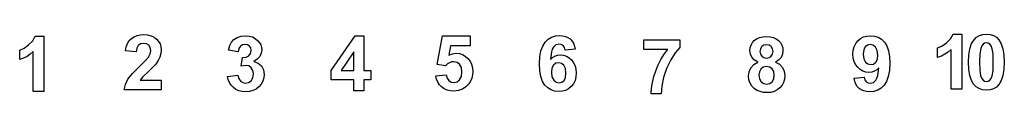
# Model space of a CAD drawing. Extents: x -199 to 171, y -9 to 14.
import ezdxf

# ---------------------------------------------------------------- set-up
doc = ezdxf.new("R2010")
doc.units = 0
doc.layers.get('0').update_dxf_attribs({"linetype": 'CONTINUOUS'})

msp = doc.modelspace()

# ---------------------------------------------------------------- linework, layer by layer
for p, q in [((-195.15, 9.8), (-193.62, 11.33)), ((-193.62, 11.33), (-192.66, 13.1)), ((-192.66, 13.1), (-189.45, 13.1)), ((-189.45, 13.1), (-189.45, -7.63)), ((-158.03, 10.37), (-157.38, 11.42)), ((-157.38, 11.42), (-156.54, 12.25)), ((-156.54, 12.25), (-155.56, 12.87)), ((-155.56, 12.87), (-154.45, 13.32)), ((-154.45, 13.32), (-153.23, 13.58)), ((-153.23, 13.58), (-151.9, 13.67)), ((-151.9, 13.67), (-150.45, 13.57)), ((-150.45, 13.57), (-149.17, 13.26)), ((-149.17, 13.26), (-148.05, 12.74)), ((-148.05, 12.74), (-147.09, 12.02)), ((-147.09, 12.02), (-146.33, 11.15)), ((-146.33, 11.15), (-145.78, 10.18)), ((-118.97, 10.86), (-118.05, 11.86)), ((-118.05, 11.86), (-116.82, 12.62)), ((-116.82, 12.62), (-115.37, 13.1)), ((-115.37, 13.1), (-113.75, 13.26)), ((-113.75, 13.26), (-112.36, 13.14)), ((-112.36, 13.14), (-111.12, 12.79)), ((-111.12, 12.79), (-110.02, 12.21)), ((-110.02, 12.21), (-109.07, 11.4)), ((-109.07, 11.4), (-108.44, 10.61)), ((-81.52, 0.16), (-72.56, 13.27)), ((-72.56, 13.27), (-69.24, 13.27)), ((-69.24, 13.27), (-69.24, 0.17)), ((-41.75, 2.46), (-39.72, 13.21)), ((-39.72, 13.21), (-29.26, 13.21)), ((-29.26, 13.21), (-29.26, 9.5)), ((-1.16, 10.85), (-0.03, 11.95)), ((-0.03, 11.95), (1.25, 12.73)), ((1.25, 12.73), (2.7, 13.2)), ((2.7, 13.2), (4.29, 13.36)), ((4.29, 13.36), (5.42, 13.28)), ((5.42, 13.28), (6.44, 13.03)), ((6.44, 13.03), (7.37, 12.62)), ((7.37, 12.62), (8.19, 12.04)), ((8.19, 12.04), (8.89, 11.31)), ((8.89, 11.31), (9.45, 10.43)), ((35.87, 8.09), (35.87, 11.77)), ((35.87, 11.77), (49.41, 11.77)), ((49.41, 11.77), (49.41, 8.89)), ((76.7, 10.67), (77.4, 11.47)), ((77.4, 11.47), (78.29, 12.13)), ((78.29, 12.13), (79.35, 12.6)), ((79.35, 12.6), (80.59, 12.89)), ((80.59, 12.89), (81.99, 12.98)), ((81.99, 12.98), (83.38, 12.89)), ((83.38, 12.89), (84.6, 12.6)), ((84.6, 12.6), (85.66, 12.13)), ((85.66, 12.13), (86.56, 11.47)), ((86.56, 11.47), (87.27, 10.67)), ((115.52, 10.31), (116.34, 11.35)), ((116.34, 11.35), (117.34, 12.19)), ((117.34, 12.19), (118.46, 12.79)), ((118.46, 12.79), (119.71, 13.15)), ((119.71, 13.15), (121.09, 13.27)), ((121.09, 13.27), (122.59, 13.12)), ((122.59, 13.12), (123.95, 12.66)), ((123.95, 12.66), (125.17, 11.91)), ((125.17, 11.91), (126.25, 10.84)), ((149.6, 10.58), (151.13, 12.11)), ((151.13, 12.11), (152.09, 13.88)), ((152.09, 13.88), (155.3, 13.88)), ((155.3, 13.88), (155.3, -6.85)), ((159.05, 10.28), (159.93, 11.77)), ((159.93, 11.77), (160.85, 12.69)), ((160.85, 12.69), (161.94, 13.35)), ((161.94, 13.35), (163.19, 13.75)), ((163.19, 13.75), (164.61, 13.88)), ((164.61, 13.88), (166.03, 13.75)), ((166.03, 13.75), (167.28, 13.35)), ((167.28, 13.35), (168.37, 12.68)), ((168.37, 12.68), (169.3, 11.74)), ((169.3, 11.74), (170.18, 10.26)), ((-198.52, 7.87), (-196.9, 8.61)), ((-198.52, 4.28), (-198.52, 7.87)), ((-196.9, 8.61), (-195.15, 9.8)), ((-158.76, 7.56), (-158.48, 9.08)), ((-154.81, 7.16), (-158.76, 7.56)), ((-158.48, 9.08), (-158.03, 10.37)), ((-154.54, 8.65), (-154.81, 7.16)), ((-153.97, 9.64), (-154.54, 8.65)), ((-153.11, 10.2), (-153.97, 9.64)), ((-151.99, 10.39), (-153.11, 10.2)), ((-150.88, 10.21), (-151.99, 10.39)), ((-150.03, 9.68), (-150.88, 10.21)), ((-149.5, 8.81), (-150.03, 9.68)), ((-149.52, 6.44), (-149.32, 7.64)), ((-149.32, 7.64), (-149.5, 8.81)), ((-145.78, 10.18), (-145.46, 9.1)), ((-145.35, 7.93), (-145.47, 6.56)), ((-145.46, 9.1), (-145.35, 7.93)), ((-120.11, 7.86), (-119.64, 9.55)), ((-116.47, 7.24), (-120.11, 7.86)), ((-119.64, 9.55), (-118.97, 10.86)), ((-116.17, 8.43), (-116.47, 7.24)), ((-115.59, 9.3), (-116.17, 8.43)), ((-114.8, 9.83), (-115.59, 9.3)), ((-113.86, 10), (-114.8, 9.83)), ((-112.93, 9.85), (-113.86, 10)), ((-112.21, 9.38), (-112.93, 9.85)), ((-111.75, 8.66), (-112.21, 9.38)), ((-111.8, 6.62), (-111.59, 7.72)), ((-111.59, 7.72), (-111.75, 8.66)), ((-108.44, 10.61), (-107.98, 9.78)), ((-107.98, 9.78), (-107.71, 8.89)), ((-107.62, 7.96), (-107.81, 6.67)), ((-107.71, 8.89), (-107.62, 7.96)), ((-36.72, 9.5), (-37.34, 5.99)), ((-29.26, 9.5), (-36.72, 9.5)), ((-3.13, 5.31), (-2.73, 7.55)), ((-2.73, 7.55), (-2.08, 9.4)), ((-2.08, 9.4), (-1.16, 10.85)), ((1.54, 8.26), (1.23, 7.24)), ((1.93, 8.98), (1.54, 8.26)), ((2.9, 9.82), (1.93, 8.98)), ((4.05, 10.11), (2.9, 9.82)), ((4.91, 9.97), (4.05, 10.11)), ((5.59, 9.54), (4.91, 9.97)), ((6.07, 8.82), (5.59, 9.54)), ((6.32, 7.8), (6.07, 8.82)), ((10.15, 8.22), (6.32, 7.8)), ((9.45, 10.43), (9.87, 9.4)), ((9.87, 9.4), (10.15, 8.22)), ((44.87, 8.09), (35.87, 8.09)), ((43.55, 6.28), (44.87, 8.09)), ((49.41, 8.89), (47.72, 6.89)), ((75.79, 7.66), (75.89, 8.76)), ((75.96, 6.36), (75.79, 7.66)), ((75.89, 8.76), (76.19, 9.77)), ((76.19, 9.77), (76.7, 10.67)), ((79.71, 8.38), (79.54, 7.38)), ((80.21, 9.16), (79.71, 8.38)), ((81, 9.67), (80.21, 9.16)), ((82.03, 9.84), (81, 9.67)), ((83.02, 9.67), (82.03, 9.84)), ((83.8, 9.17), (83.02, 9.67)), ((84.3, 8.39), (83.8, 9.17)), ((84.47, 7.39), (84.3, 8.39)), ((87.27, 10.67), (87.78, 9.77)), ((87.78, 9.77), (88.08, 8.76)), ((88.18, 7.66), (88, 6.3)), ((88.08, 8.76), (88.18, 7.66)), ((114.47, 6.29), (114.59, 7.78)), ((114.59, 7.78), (114.94, 9.12)), ((114.94, 9.12), (115.52, 10.31)), ((118.54, 7.98), (118.36, 6.29)), ((119.09, 9.12), (118.54, 7.98)), ((119.9, 9.77), (119.09, 9.12)), ((120.91, 9.99), (119.9, 9.77)), ((122, 9.73), (120.91, 9.99)), ((122.94, 8.93), (122, 9.73)), ((123.6, 7.66), (122.94, 8.93)), ((123.83, 5.96), (123.6, 7.66)), ((126.25, 10.84), (127.13, 9.43)), ((127.13, 9.43), (127.76, 7.63)), ((127.76, 7.63), (128.14, 5.44)), ((146.23, 8.66), (147.85, 9.39)), ((146.23, 5.06), (146.23, 8.66)), ((147.85, 9.39), (149.6, 10.58)), ((151.35, 8.06), (150.21, 7.12)), ((151.35, -6.85), (151.35, 8.06)), ((158.03, 6.09), (158.41, 8.39)), ((158.41, 8.39), (159.05, 10.28)), ((162.45, 8.5), (162.15, 6.44)), ((162.83, 9.5), (162.45, 8.5)), ((163.33, 10.14), (162.83, 9.5)), ((163.93, 10.49), (163.33, 10.14)), ((164.61, 10.6), (163.93, 10.49)), ((165.29, 10.49), (164.61, 10.6)), ((165.88, 10.14), (165.29, 10.49)), ((166.39, 9.46), (165.88, 10.14)), ((166.81, 8.33), (166.39, 9.46)), ((167.08, 6.4), (166.81, 8.33)), ((170.18, 10.26), (170.81, 8.37)), ((170.81, 8.37), (171.19, 6.06)), ((-197.09, 4.83), (-198.52, 4.28)), ((-195.77, 5.52), (-197.09, 4.83)), ((-194.54, 6.33), (-195.77, 5.52)), ((-193.41, 7.28), (-194.54, 6.33)), ((-193.41, -7.63), (-193.41, 7.28)), ((-153.42, 1.84), (-151.26, 3.93)), ((-151.26, 3.93), (-150.14, 5.22)), ((-150.14, 5.22), (-149.52, 6.44)), ((-146.49, 3.98), (-147.43, 2.63)), ((-145.85, 5.27), (-146.49, 3.98)), ((-145.47, 6.56), (-145.85, 5.27)), ((-115.32, 1.83), (-114.89, 5.06)), ((-114.89, 5.06), (-113.47, 5.21)), ((-113.47, 5.21), (-112.44, 5.76)), ((-112.44, 5.76), (-111.8, 6.62)), ((-109.29, 4.5), (-110.59, 3.62)), ((-108.36, 5.52), (-109.29, 4.5)), ((-107.81, 6.67), (-108.36, 5.52)), ((-73.07, 7.23), (-77.81, 0.17)), ((-73.07, 0.17), (-73.07, 7.23)), ((-37.34, 5.99), (-36, 6.49)), ((-36, 6.49), (-34.64, 6.66)), ((-34.64, 6.66), (-33.37, 6.54)), ((-33.37, 6.54), (-32.21, 6.18)), ((-32.21, 6.18), (-31.14, 5.58)), ((-31.14, 5.58), (-30.17, 4.74)), ((-30.17, 4.74), (-29.37, 3.71)), ((-29.37, 3.71), (-28.8, 2.54)), ((-3.26, 2.67), (-3.13, 5.31)), ((1.23, 7.24), (0.84, 4.29)), ((0.84, 4.29), (1.63, 5.05)), ((1.63, 5.05), (2.5, 5.6)), ((2.5, 5.6), (3.46, 5.93)), ((3.46, 5.93), (4.52, 6.04)), ((4.52, 6.04), (5.71, 5.92)), ((5.71, 5.92), (6.82, 5.56)), ((6.82, 5.56), (7.84, 4.97)), ((7.84, 4.97), (8.76, 4.15)), ((8.76, 4.15), (9.54, 3.14)), ((41.32, 2.3), (42.36, 4.35)), ((42.36, 4.35), (43.55, 6.28)), ((46, 4.16), (44.47, 0.98)), ((47.72, 6.89), (46, 4.16)), ((76.49, 5.17), (75.96, 6.36)), ((77.39, 4.16), (76.49, 5.17)), ((78.72, 3.39), (77.39, 4.16)), ((79.54, 7.38), (79.7, 6.32)), ((79.7, 6.32), (80.21, 5.53)), ((80.21, 5.53), (80.99, 5.03)), ((80.99, 5.03), (81.99, 4.87)), ((81.99, 4.87), (83, 5.04)), ((83, 5.04), (83.79, 5.54)), ((83.79, 5.54), (84.3, 6.33)), ((84.3, 6.33), (84.47, 7.39)), ((86.54, 4.11), (85.34, 3.39)), ((87.44, 5.1), (86.54, 4.11)), ((88, 6.3), (87.44, 5.1)), ((114.58, 4.85), (114.47, 6.29)), ((114.91, 3.56), (114.58, 4.85)), ((118.36, 6.29), (118.56, 4.55)), ((118.56, 4.55), (119.15, 3.35)), ((123.04, 3.31), (123.63, 4.43)), ((123.63, 4.43), (123.83, 5.96)), ((128.14, 5.44), (128.26, 2.85)), ((147.66, 5.62), (146.23, 5.06)), ((148.98, 6.3), (147.66, 5.62)), ((150.21, 7.12), (148.98, 6.3)), ((157.9, 3.37), (158.03, 6.09)), ((162.15, 6.44), (162.05, 3.33)), ((167.17, 3.33), (167.08, 6.4)), ((171.19, 6.06), (171.31, 3.33)), ((-156.19, -0.94), (-153.42, 1.84)), ((-147.43, 2.63), (-150.02, 0)), ((-113.51, 2.13), (-115.32, 1.83)), ((-112.44, 1.91), (-113.51, 2.13)), ((-111.55, 1.26), (-112.44, 1.91)), ((-110.95, 0.23), (-111.55, 1.26)), ((-110.75, -1.11), (-110.95, 0.23)), ((-110.59, 3.62), (-109, 3.01)), ((-109, 3.01), (-107.75, 1.92)), ((-107.75, 1.92), (-106.96, 0.46)), ((-106.96, 0.46), (-106.69, -1.28)), ((-81.52, -3.31), (-81.52, 0.16)), ((-77.81, 0.17), (-73.07, 0.17)), ((-69.24, 0.17), (-66.67, 0.17)), ((-66.67, 0.17), (-66.67, -3.31)), ((-38.54, 1.99), (-41.75, 2.46)), ((-37.84, 2.65), (-38.54, 1.99)), ((-37.1, 3.12), (-37.84, 2.65)), ((-36.31, 3.41), (-37.1, 3.12)), ((-35.48, 3.5), (-36.31, 3.41)), ((-34.25, 3.26), (-35.48, 3.5)), ((-33.27, 2.55), (-34.25, 3.26)), ((-32.63, 1.36), (-33.27, 2.55)), ((-32.41, -0.3), (-32.63, 1.36)), ((-28.8, 2.54), (-28.46, 1.23)), ((-28.46, 1.23), (-28.34, -0.23)), ((-3.13, 0.1), (-3.26, 2.67)), ((-2.75, -2.09), (-3.13, 0.1)), ((1.38, 1.12), (1.18, -0.41)), ((1.97, 2.23), (1.38, 1.12)), ((2.85, 2.9), (1.97, 2.23)), ((3.9, 3.12), (2.85, 2.9)), ((4.98, 2.89), (3.9, 3.12)), ((5.87, 2.18), (4.98, 2.89)), ((6.46, 0.98), (5.87, 2.18)), ((6.66, -0.77), (6.46, 0.98)), ((9.54, 3.14), (10.09, 1.99)), ((10.09, 1.99), (10.42, 0.7)), ((10.42, 0.7), (10.53, -0.72)), ((39.68, -2.08), (40.41, 0.13)), ((40.41, 0.13), (41.32, 2.3)), ((44.47, 0.98), (43.36, -2.39)), ((75.48, -0.24), (76.1, 1.23)), ((76.1, 1.23), (77.17, 2.47)), ((77.17, 2.47), (78.72, 3.39)), ((79.88, 0.7), (79.35, -0.34)), ((80.78, 1.45), (79.88, 0.7)), ((82.04, 1.7), (80.78, 1.45)), ((83.19, 1.48), (82.04, 1.7)), ((84.11, 0.82), (83.19, 1.48)), ((84.73, -0.2), (84.11, 0.82)), ((85.34, 3.39), (86.85, 2.54)), ((86.85, 2.54), (87.95, 1.38)), ((87.95, 1.38), (88.62, -0.05)), ((115.47, 2.4), (114.91, 3.56)), ((116.24, 1.39), (115.47, 2.4)), ((117.17, 0.57), (116.24, 1.39)), ((118.18, -0.02), (117.17, 0.57)), ((119.15, 3.35), (120.04, 2.65)), ((120.04, 2.65), (121.12, 2.41)), ((121.12, 2.41), (122.17, 2.64)), ((122.17, 2.64), (123.04, 3.31)), ((123.38, 0.49), (122.5, -0.06)), ((124.18, 1.24), (123.38, 0.49)), ((123.78, -1.7), (124.18, 1.24)), ((128.13, 0.22), (127.74, -2.02)), ((128.26, 2.85), (128.13, 0.22)), ((158.02, 0.63), (157.9, 3.37)), ((158.37, -1.66), (158.02, 0.63)), ((162.05, 3.33), (162.14, 0.27)), ((162.14, 0.27), (162.41, -1.66)), ((166.76, -1.82), (167.07, 0.23)), ((167.07, 0.23), (167.17, 3.33)), ((171.19, 0.61), (170.81, -1.7)), ((171.31, 3.33), (171.19, 0.61)), ((-158.77, -5.03), (-157.87, -3.11)), ((-157.87, -3.11), (-156.19, -0.94)), ((-152.4, -2.29), (-153.21, -3.38)), ((-153.21, -3.38), (-145.35, -3.38)), ((-150.02, 0), (-152.4, -2.29)), ((-145.35, -3.38), (-145.35, -7.06)), ((-120.41, -2), (-116.58, -1.53)), ((-120.16, -3.24), (-120.41, -2)), ((-119.73, -4.35), (-120.16, -3.24)), ((-116.58, -1.53), (-116.24, -2.82)), ((-116.24, -2.82), (-115.59, -3.77)), ((-112.52, -4.31), (-111.58, -3.62)), ((-111.58, -3.62), (-110.96, -2.53)), ((-110.96, -2.53), (-110.75, -1.11)), ((-106.81, -2.59), (-107.19, -3.8)), ((-106.69, -1.28), (-106.81, -2.59)), ((-73.07, -3.31), (-81.52, -3.31)), ((-73.07, -7.46), (-73.07, -3.31)), ((-69.24, -3.31), (-69.24, -7.46)), ((-66.67, -3.31), (-69.24, -3.31)), ((-42.23, -1.85), (-38.29, -1.44)), ((-41.96, -3.08), (-42.23, -1.85)), ((-41.52, -4.18), (-41.96, -3.08)), ((-38.29, -1.44), (-37.95, -2.64)), ((-37.95, -2.64), (-37.29, -3.56)), ((-37.29, -3.56), (-36.39, -4.15)), ((-34.23, -4.09), (-33.27, -3.34)), ((-33.27, -3.34), (-32.63, -2.07)), ((-32.63, -2.07), (-32.41, -0.3)), ((-28.71, -2.64), (-29.17, -3.75)), ((-28.43, -1.47), (-28.71, -2.64)), ((-28.34, -0.23), (-28.43, -1.47)), ((-2.12, -3.89), (-2.75, -2.09)), ((1.18, -0.41), (1.4, -2.12)), ((1.4, -2.12), (2.07, -3.39)), ((2.07, -3.39), (3.02, -4.18)), ((5.1, -4.23), (5.93, -3.58)), ((5.93, -3.58), (6.48, -2.45)), ((6.48, -2.45), (6.66, -0.77)), ((10.07, -3.58), (9.49, -4.77)), ((10.42, -2.23), (10.07, -3.58)), ((10.53, -0.72), (10.42, -2.23)), ((39.14, -4.27), (39.68, -2.08)), ((43.36, -2.39), (42.68, -5.68)), ((75.27, -1.85), (75.48, -0.24)), ((75.41, -3.29), (75.27, -1.85)), ((75.82, -4.57), (75.41, -3.29)), ((79.35, -0.34), (79.17, -1.47)), ((79.17, -1.47), (79.38, -2.92)), ((79.38, -2.92), (80.01, -4.02)), ((84.13, -4.05), (84.73, -2.98)), ((84.93, -1.51), (84.73, -0.2)), ((84.73, -2.98), (84.93, -1.51)), ((88.73, -3.04), (88.39, -4.27)), ((88.62, -0.05), (88.85, -1.68)), ((88.85, -1.68), (88.73, -3.04)), ((114.87, -2.69), (118.7, -2.26)), ((115.15, -3.89), (114.87, -2.69)), ((119.27, -0.37), (118.18, -0.02)), ((118.7, -2.26), (118.95, -3.28)), ((118.95, -3.28), (119.43, -4)), ((120.44, -0.49), (119.27, -0.37)), ((121.52, -0.38), (120.44, -0.49)), ((122.5, -0.06), (121.52, -0.38)), ((122.13, -4.28), (123.08, -3.43)), ((123.08, -3.43), (123.47, -2.72)), ((123.47, -2.72), (123.78, -1.7)), ((127.74, -2.02), (127.08, -3.87)), ((158.94, -3.5), (158.37, -1.66)), ((159.75, -4.89), (158.94, -3.5)), ((162.41, -1.66), (162.83, -2.79)), ((162.83, -2.79), (163.33, -3.47)), ((163.33, -3.47), (163.93, -3.81)), ((165.29, -3.81), (165.89, -3.46)), ((165.89, -3.46), (166.39, -2.82)), ((166.39, -2.82), (166.76, -1.82)), ((170.17, -3.6), (169.28, -5.09)), ((170.81, -1.7), (170.17, -3.6)), ((-159.22, -7.06), (-158.77, -5.03)), ((-145.35, -7.06), (-159.22, -7.06)), ((-119.09, -5.35), (-119.73, -4.35)), ((-118.27, -6.22), (-119.09, -5.35)), ((-117.29, -6.92), (-118.27, -6.22)), ((-116.18, -7.42), (-117.29, -6.92)), ((-115.59, -3.77), (-114.7, -4.35)), ((-114.7, -4.35), (-113.65, -4.55)), ((-113.65, -4.55), (-112.52, -4.31)), ((-110.91, -7.35), (-112.2, -7.71)), ((-109.73, -6.75), (-110.91, -7.35)), ((-108.68, -5.91), (-109.73, -6.75)), ((-107.81, -4.9), (-108.68, -5.91)), ((-107.19, -3.8), (-107.81, -4.9)), ((-40.89, -5.14), (-41.52, -4.18)), ((-40.07, -5.98), (-40.89, -5.14)), ((-39.11, -6.65), (-40.07, -5.98)), ((-38.01, -7.13), (-39.11, -6.65)), ((-36.78, -7.42), (-38.01, -7.13)), ((-36.39, -4.15), (-35.37, -4.34)), ((-33.72, -7.34), (-35.41, -7.51)), ((-35.37, -4.34), (-34.23, -4.09)), ((-32.23, -6.83), (-33.72, -7.34)), ((-30.93, -5.98), (-32.23, -6.83)), ((-29.82, -4.78), (-30.93, -5.98)), ((-29.17, -3.75), (-29.82, -4.78)), ((-1.24, -5.29), (-2.12, -3.89)), ((-0.17, -6.36), (-1.24, -5.29)), ((1.05, -7.12), (-0.17, -6.36)), ((2.4, -7.57), (1.05, -7.12)), ((3.02, -4.18), (4.1, -4.44)), ((4.1, -4.44), (5.1, -4.23)), ((6.55, -7.25), (5.29, -7.6)), ((7.68, -6.65), (6.55, -7.25)), ((8.67, -5.81), (7.68, -6.65)), ((9.49, -4.77), (8.67, -5.81)), ((38.65, -8.6), (38.79, -6.45)), ((38.79, -6.45), (39.14, -4.27)), ((42.68, -5.68), (42.46, -8.6)), ((76.51, -5.68), (75.82, -4.57)), ((77.48, -6.64), (76.51, -5.68)), ((78.48, -7.29), (77.48, -6.64)), ((79.59, -7.75), (78.48, -7.29)), ((80.01, -4.02), (80.95, -4.71)), ((80.95, -4.71), (82.1, -4.93)), ((82.1, -4.93), (83.22, -4.71)), ((83.22, -4.71), (84.13, -4.05)), ((86.03, -7.11), (84.9, -7.67)), ((87.02, -6.33), (86.03, -7.11)), ((87.82, -5.37), (87.02, -6.33)), ((88.39, -4.27), (87.82, -5.37)), ((115.56, -4.93), (115.15, -3.89)), ((116.1, -5.81), (115.56, -4.93)), ((116.78, -6.54), (116.1, -5.81)), ((117.59, -7.1), (116.78, -6.54)), ((118.51, -7.5), (117.59, -7.1)), ((119.43, -4), (120.12, -4.42)), ((120.12, -4.42), (120.99, -4.56)), ((120.99, -4.56), (122.13, -4.28)), ((123.75, -7.2), (122.3, -7.67)), ((125.03, -6.42), (123.75, -7.2)), ((126.16, -5.32), (125.03, -6.42)), ((127.08, -3.87), (126.16, -5.32)), ((155.3, -6.85), (151.35, -6.85)), ((160.75, -5.9), (159.75, -4.89)), ((161.89, -6.62), (160.75, -5.9)), ((163.17, -7.06), (161.89, -6.62)), ((164.61, -7.2), (163.17, -7.06)), ((163.93, -3.81), (164.61, -3.92)), ((164.61, -3.92), (165.29, -3.81)), ((166.03, -7.07), (164.61, -7.2)), ((167.28, -6.67), (166.03, -7.07)), ((168.36, -6.01), (167.28, -6.67)), ((169.28, -5.09), (168.36, -6.01)), ((-189.45, -7.63), (-193.41, -7.63)), ((-114.96, -7.73), (-116.18, -7.42)), ((-113.62, -7.83), (-114.96, -7.73)), ((-112.2, -7.71), (-113.62, -7.83)), ((-69.24, -7.46), (-73.07, -7.46)), ((-35.41, -7.51), (-36.78, -7.42)), ((3.9, -7.72), (2.4, -7.57)), ((5.29, -7.6), (3.9, -7.72)), ((42.46, -8.6), (38.65, -8.6)), ((80.82, -8.03), (79.59, -7.75)), ((82.17, -8.12), (80.82, -8.03)), ((83.61, -8.01), (82.17, -8.12)), ((84.9, -7.67), (83.61, -8.01)), ((119.55, -7.75), (118.51, -7.5)), ((120.7, -7.83), (119.55, -7.75)), ((122.3, -7.67), (120.7, -7.83))]:
    msp.add_line(p, q)

doc.saveas('drawing.dxf')
